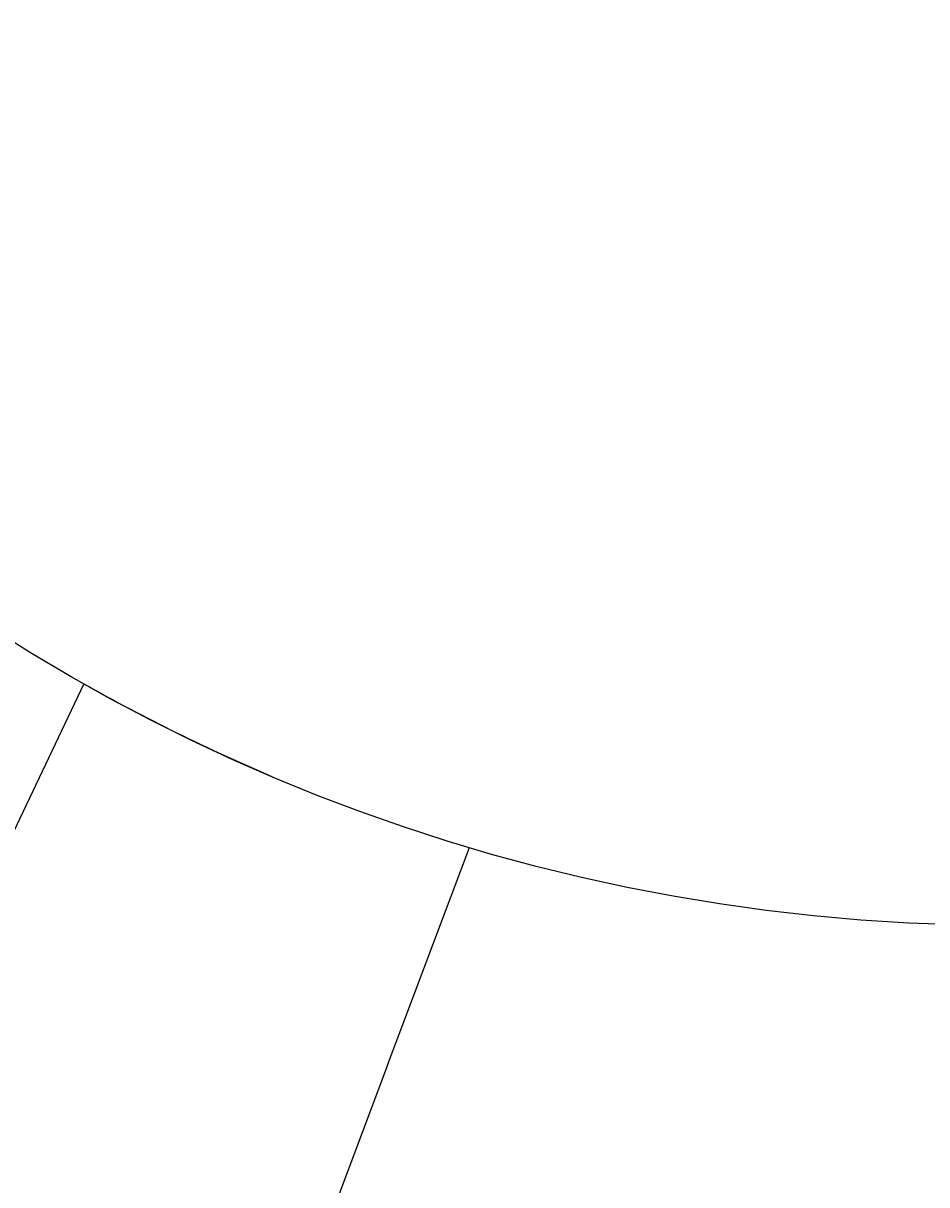
# Model space of a CAD drawing. Extents: x 0 to 2100, y 0 to 1485.
# Drawn here: x 421 to 524, y 814 to 947 of the extents above; entities that cross this region are included whole.
import ezdxf

# ---------------------------------------------------------------- set-up
doc = ezdxf.new("R2010")
doc.units = 0
doc.header["$LTSCALE"] = 5
doc.layers.get('0').update_dxf_attribs({"linetype": 'CONTINUOUS'})
doc.layers.get('DEFPOINTS').update_dxf_attribs({"linetype": 'CONTINUOUS'})
doc.layers.add('BEMAßUNGEN_DIN_', color=179, linetype='CONTINUOUS')
doc.layers.add('SICHTBARE_KANTEN_DIN_', color=179, linetype='CONTINUOUS')
doc.styles.add('STANDARD-DIN_0', font='txt.shx', dxfattribs={"bigfont": 'bigfont.shx'})
doc.dimstyles.get("Standard").update_dxf_attribs({"dimtxt": 0.18, "dimasz": 0.18, "dimexe": 0.18, "dimexo": 0.0625, "dimgap": 0.09, "dimtad": 0, "dimtih": 1, "dimtoh": 1, "dimzin": 0, "dimcen": 0.09, "dimazin": 3, "dimtfac": 1, "dimtofl": 0, "dimtmove": 0, "dimatfit": 3})

# ---------------------------------------------------------------- blocks, each defined once
blk = doc.blocks.new('*U123')
at = {"layer": 'BEMAßUNGEN_DIN_', "color": 250, "style": 'STANDARD-DIN_0'}
blk.add_text('240', height=17.5, dxfattribs=at).set_placement((382.04, 700.76))
blk = doc.blocks.new('*D39')
at = {"layer": 'BEMAßUNGEN_DIN_', "color": 250, "linetype": 'CONTINUOUS'}
for p, q in [((533.29, 831.17), (533.29, 680.88)), ((293.29, 757.17), (293.29, 680.88)), ((305.79, 696.76), (520.79, 696.76))]:
    blk.add_line(p, q, dxfattribs=at)
for points in [[(305.79, 698.84), (305.79, 694.67), (293.29, 696.76)], [(520.79, 698.84), (520.79, 694.67), (533.29, 696.76)]]:
    blk.add_solid(points, dxfattribs=at)
at = {"layer": 'DEFPOINTS', "color": 0, "linetype": 'CONTINUOUS'}
for p in [(533.29, 831.17), (293.29, 757.17), (533.29, 696.76)]:
    blk.add_point(p, dxfattribs=at)
blk.add_blockref('*U123', (0, 0))
blk = doc.blocks.new('*U125')
at = {"layer": 'BEMAßUNGEN_DIN_', "color": 250, "style": 'STANDARD-DIN_0'}
blk.add_text('504', height=17.5, dxfattribs=at).set_placement((523.42, 1373.67))
blk = doc.blocks.new('*D41')
at = {"layer": 'BEMAßUNGEN_DIN_', "color": 250, "linetype": 'CONTINUOUS'}
for p, q in [((293.29, 922.17), (293.29, 1385.54)), ((797.29, 1049.67), (797.29, 1385.54)), ((305.79, 1369.67), (784.79, 1369.67))]:
    blk.add_line(p, q, dxfattribs=at)
for points in [[(305.79, 1371.75), (305.79, 1367.58), (293.29, 1369.67)], [(784.79, 1371.75), (784.79, 1367.58), (797.29, 1369.67)]]:
    blk.add_solid(points, dxfattribs=at)
at = {"layer": 'DEFPOINTS', "color": 0, "linetype": 'CONTINUOUS'}
for p in [(797.29, 1369.67), (797.29, 1049.67), (293.29, 922.17)]:
    blk.add_point(p, dxfattribs=at)
blk.add_blockref('*U125', (0, 0))

msp = doc.modelspace()

# ---------------------------------------------------------------- linework, layer by layer
at = {"layer": 'SICHTBARE_KANTEN_DIN_'}
for p, q in [((427.7205, 871.3716), (406.9708, 827.6657)), ((462.5245, 827.6657), (471.9047, 852.6165)), ((462.5245, 827.6657), (445.6068, 782.6657))]:
    msp.add_line(p, q, dxfattribs=at)
msp.add_circle((533.2947, 1058.6657), 215, dxfattribs=at)
msp.add_arc((533.2124, 1058.4983), 214.8138, 240.588054, 247.00278, dxfattribs=at)

# ---------------------------------------------------------------- dimensions: what is measured, and where the dimension line sits
at = {"layer": 'BEMAßUNGEN_DIN_', "color": 250, "linetype": 'CONTINUOUS'}
for base, p1, p2, picture, middle in [((797.2947, 1369.6657), (293.2947, 922.1657), (797.2947, 1049.6657), '*D41', (545.2947, 1369.6657)), ((533.2947, 696.757), (293.2947, 757.1657), (533.2947, 831.1657), '*D39', (403.911, 696.757))]:
    dim = msp.add_linear_dim(base=base, p1=p1, p2=p2, angle=180, dimstyle='Standard', override={"dimdec": 2, "dimtp": 0, "dimtm": 0, "dimtdec": 2, "dimtofl": 0, "dimatfit": 1}, dxfattribs=at)
    dim.commit()
    dim.dimension.update_dxf_attribs({"geometry": picture, "text_midpoint": middle, "dimtype": 128})

doc.saveas('drawing.dxf')
